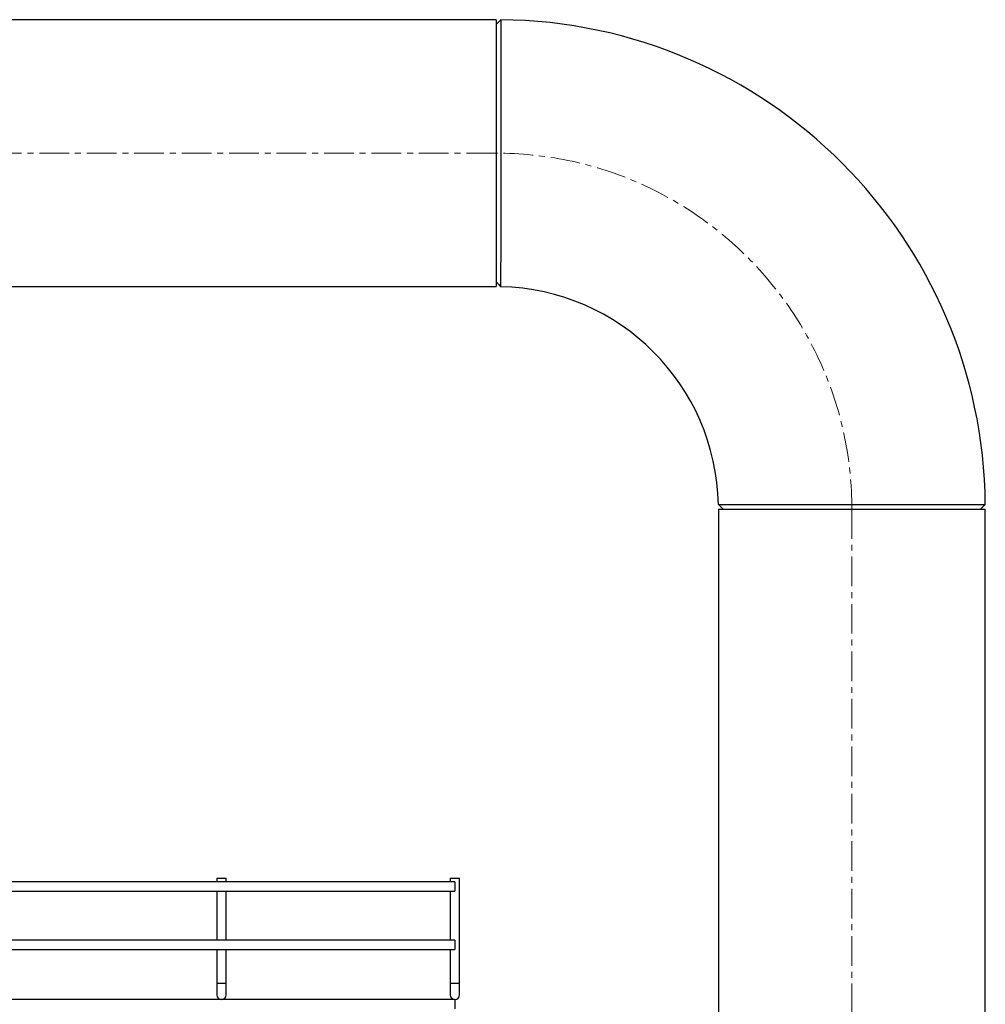
# Model space of a CAD drawing. Units: inches. Extents: x -11756 to -7410, y 383 to 4359.
# Drawn here: x -9833 to -9420, y 1219 to 1641 of the extents above; entities that cross this region are included whole.
import ezdxf

# ---------------------------------------------------------------- set-up
doc = ezdxf.new("R2010")
doc.units = ezdxf.units.IN
doc.header["$MEASUREMENT"] = 0
doc.linetypes.add('CENTERX2', pattern=[20.32, 12.7, -2.54, 2.54, -2.54])
for name, color, linetype in [('CABLE_TRRAY', 2, 'Continuous'), ('CENTERLINE', 1, 'CENTERX2'), ('PIPING', 3, 'Continuous')]:
    doc.layers.add(name, color=color, linetype=linetype)

msp = doc.modelspace()

# ---------------------------------------------------------------- linework, layer by layer
at = {"layer": 'CABLE_TRRAY', "linetype": 'Continuous', "lineweight": 25}
for p, q in [((-9646.7, 1271.47), (-10067.98, 1271.47)), ((-9748.7, 1272.96), (-9748.7, 1271.47)), ((-9748.7, 1272.96), (-9744.7, 1272.96)), ((-9744.7, 1271.47), (-9744.7, 1272.96)), ((-9648.7, 1272.96), (-9648.7, 1271.47)), ((-9648.7, 1272.96), (-9644.7, 1272.96)), ((-9646.7, 1271.47), (-9646.7, 1267.47)), ((-9644.7, 1227.96), (-9644.7, 1272.96)), ((-10073.62, 1267.47), (-9646.7, 1267.47)), ((-9748.7, 1267.47), (-9748.7, 1246.47)), ((-9744.7, 1246.47), (-9744.7, 1267.47)), ((-9648.7, 1267.47), (-9648.7, 1246.47)), ((-9646.7, 1246.47), (-10090.35, 1246.47)), ((-9646.7, 1246.47), (-9646.7, 1242.47)), ((-10090.35, 1242.47), (-9646.7, 1242.47)), ((-9748.7, 1242.47), (-9748.7, 1227.96)), ((-9744.7, 1227.96), (-9744.7, 1242.47)), ((-9648.7, 1242.47), (-9648.7, 1227.96)), ((-9748.7, 1227.96), (-9748.7, 1222.96)), ((-9748.7, 1227.96), (-9744.7, 1227.96)), ((-9744.7, 1222.96), (-9744.7, 1227.96)), ((-9648.7, 1227.96), (-9648.7, 1222.96)), ((-9648.7, 1227.96), (-9644.7, 1227.96)), ((-9644.7, 1222.96), (-9644.7, 1227.96)), ((-9646.7, 1220.96), (-10090.35, 1220.96)), ((-9646.7, 1220.96), (-9646.7, 1216.96))]:
    msp.add_line(p, q, dxfattribs=at)
for centre in [(-9746.7, 1222.96), (-9646.7, 1222.96)]:
    msp.add_arc(centre, 2, 180, 0, dxfattribs=at)
at = {"layer": 'CENTERLINE', "linetype": 'CENTERX2', "lineweight": 18}
for p, q in [((-9629.1, 1583.41), (-10213.05, 1583.41)), ((-9476.7, 1431.01), (-9476.7, 939.06))]:
    msp.add_line(p, q, dxfattribs=at)
msp.add_arc((-9629.1, 1431.01), 152.4, 0, 90, dxfattribs=at)
at = {"layer": 'PIPING', "linetype": 'Continuous', "lineweight": 25}
for p, q in [((-9629.1, 1640.56), (-10012.32, 1640.56)), ((-9629.1, 1640.56), (-9629.1, 1623.83)), ((-9629.1, 1623.83), (-9629.1, 1526.26)), ((-10012.32, 1526.26), (-9629.1, 1526.26)), ((-9533.85, 1431.01), (-9533.85, 945.41)), ((-9533.85, 1431.01), (-9436.29, 1431.01)), ((-9436.29, 1431.01), (-9419.55, 1431.01)), ((-9419.55, 945.41), (-9419.55, 1431.01))]:
    msp.add_line(p, q, dxfattribs=at)
at = {"layer": 'PIPING', "linetype": 'Continuous', "lineweight": 25, "flags": 128}
for points in [[(-9627.07, 1640.55), (-9628.08, 1639.55), (-9629.1, 1638.55)], [(-9627.07, 1640.55), (-9627.07, 1640.25), (-9627.07, 1639.33), (-9627.07, 1637.83), (-9627.07, 1635.78), (-9627.07, 1632.24), (-9627.07, 1627.86), (-9627.08, 1622.76), (-9627.08, 1617.05), (-9627.08, 1610.83), (-9627.08, 1604.24), (-9627.08, 1597.38), (-9627.09, 1590.39), (-9627.09, 1583.36), (-9627.09, 1577.22), (-9627.1, 1570.98), (-9627.1, 1569.01), (-9627.1, 1568.32), (-9627.1, 1567.79), (-9627.1, 1567.05), (-9627.1, 1566.09), (-9627.1, 1563.7), (-9627.1, 1560.6), (-9627.1, 1556.86), (-9627.1, 1555.08), (-9627.1, 1553.21), (-9627.11, 1551.26), (-9627.11, 1549.25), (-9627.11, 1547.18), (-9627.11, 1545.08), (-9627.12, 1542.96), (-9627.12, 1538.49), (-9627.13, 1534.82), (-9627.13, 1531.89), (-9627.13, 1529.66), (-9627.13, 1527.64), (-9627.13, 1526.56), (-9627.13, 1526.24)], [(-9629.1, 1528.25), (-9628.11, 1527.25), (-9627.13, 1526.24)], [(-9533.87, 1432.98), (-9533.76, 1432.98), (-9533.4, 1432.98), (-9532.76, 1432.98), (-9531.79, 1432.98), (-9530.46, 1432.98), (-9528.23, 1432.98), (-9525.3, 1432.99), (-9521.63, 1432.99), (-9517.16, 1433), (-9514.12, 1433), (-9511.02, 1433), (-9507.91, 1433.01), (-9504.82, 1433.01), (-9498.8, 1433.02), (-9493.18, 1433.02), (-9487.51, 1433.02), (-9482.63, 1433.02), (-9481.49, 1433.02), (-9480.41, 1433.02), (-9479.39, 1433.02), (-9478.44, 1433.02), (-9477.54, 1433.02), (-9476.71, 1433.02), (-9469.69, 1433.02), (-9462.71, 1433.03), (-9455.86, 1433.03), (-9449.27, 1433.03), (-9443.07, 1433.04), (-9437.35, 1433.04), (-9432.26, 1433.04), (-9427.89, 1433.04), (-9424.35, 1433.04), (-9422.29, 1433.04), (-9420.79, 1433.04), (-9419.87, 1433.04), (-9419.56, 1433.04), (-9419.56, 1433.04)], [(-9533.87, 1432.98), (-9532.86, 1432), (-9531.86, 1431.01)], [(-9421.56, 1431.01), (-9420.56, 1432.03), (-9419.56, 1433.04)]]:
    msp.add_lwpolyline(points, dxfattribs=at)
at = {"layer": 'PIPING', "linetype": 'Continuous', "lineweight": 25}
for radius, start, end in [(209.55, 0.5538, 89.4459), (95.25, 1.1814, 88.8185)]:
    msp.add_arc((-9629.1, 1431.01), radius, start, end, dxfattribs=at)

doc.saveas('drawing.dxf')
